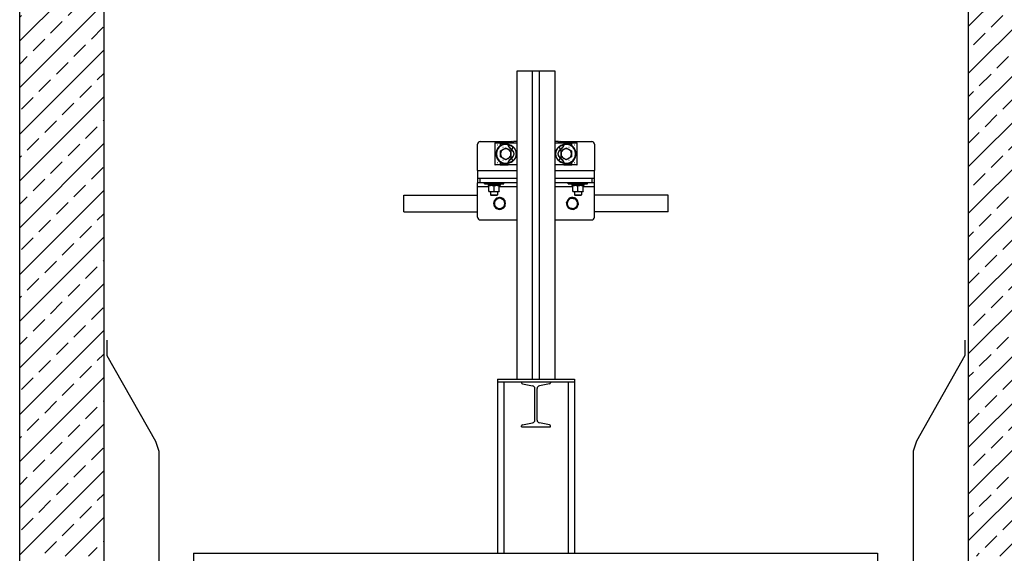
# Model space of a CAD drawing. Extents: x -283 to 150, y -99 to 381.
# Drawn here: x -274 to -185, y 284 to 333 of the extents above; entities that cross this region are included whole.
import ezdxf

# ---------------------------------------------------------------- set-up
doc = ezdxf.new("R2010")
doc.units = 0
doc.header["$LTSCALE"] = 0.5
doc.header["$MEASUREMENT"] = 0
doc.layers.add('DRAW', color=152, linetype='CONTINUOUS', lineweight=25)
doc.layers.add('TEXT', color=92, linetype='CONTINUOUS', lineweight=5)

msp = doc.modelspace()

# ---------------------------------------------------------------- hatches: boundary and pattern name
at = {"layer": 'TEXT'}
h = msp.add_hatch(dxfattribs=at)
h.set_pattern_fill('ANSI33', color=256, scale=12)
h.set_pattern_definition([(45, (294.7397, 132.01), (-2.12132, 2.12132), []), (45, (296.861, 132.01), (-2.12132, 2.12132), [1.5, -0.75])])
h.paths.add_polyline_path([(-266.82761, 349.56305), (-274.45261, 349.56305), (-274.45261, 283.96292), (-266.82761, 283.96292)])
h.paths.add_polyline_path([(-180.70261, 349.56305), (-188.32761, 349.56305), (-188.32761, 283.96292), (-180.70261, 283.96292)])
h.paths.add_polyline_path([(-180.70261, 183.96292), (-188.32761, 183.96292), (-188.32761, 157.05351), (-180.70261, 157.05351)])
h.paths.add_polyline_path([(-266.82761, 183.96292), (-274.45261, 183.96292), (-274.45261, 157.05351), (-266.82761, 157.05351)])
h.paths.add_polyline_path([(-266.82761, 148.05351), (-274.45261, 148.05351), (-274.45261, 139.96292), (-266.82761, 139.96292)])
h.paths.add_polyline_path([(-180.70261, 148.05351), (-188.32761, 148.05351), (-188.32761, 139.96292), (-180.70261, 139.96292)])
h.paths.add_polyline_path([(-180.70261, 355.56305), (-274.45261, 355.56305), (-274.45261, 349.56305), (-266.82761, 349.56305), (-180.70261, 349.56305)])

# ---------------------------------------------------------------- linework, layer by layer
at = {"layer": 'DRAW'}
for p, q in [((-274.45261, 273.27647), (-274.45261, 355.56305)), ((-266.82761, 349.56305), (-266.82761, 271.96292)), ((-188.32761, 349.56305), (-188.32761, 271.96292)), ((-229.32761, 327.96292), (-229.32761, 300.03086)), ((-225.82761, 327.96292), (-229.32761, 327.96292)), ((-227.89261, 300.03086), (-227.89261, 327.96292)), ((-227.26261, 300.03086), (-227.26261, 327.96292)), ((-225.82761, 300.03086), (-225.82761, 327.96292)), ((-232.88443, 318.96592), (-232.88443, 321.33792)), ((-232.63443, 321.58792), (-229.77237, 321.58792)), ((-231.32193, 321.43167), (-231.322, 321.43167)), ((-231.322, 321.43167), (-231.322, 319.49417)), ((-230.82304, 321.43167), (-231.32193, 321.43167)), ((-231.32193, 321.43167), (-231.32193, 319.49417)), ((-231.29075, 321.46292), (-230.82304, 321.46292)), ((-230.24791, 321.46292), (-230.82304, 321.46292)), ((-230.82304, 321.43167), (-230.82304, 321.46292)), ((-230.82304, 321.43167), (-230.24791, 321.43167)), ((-230.82304, 321.43167), (-230.82304, 321.21802)), ((-230.82304, 321.21802), (-230.80576, 321.19199)), ((-230.24791, 321.36615), (-230.25047, 321.335)), ((-230.09482, 321.46292), (-230.24791, 321.46292)), ((-230.24791, 321.46292), (-230.24791, 321.43167)), ((-230.24791, 321.43167), (-230.12544, 321.43167)), ((-230.24791, 321.43167), (-230.24791, 321.36615)), ((-230.11342, 321.28804), (-230.14329, 321.28754)), ((-230.1117, 321.27885), (-230.14007, 321.26916)), ((-229.32761, 321.43167), (-230.12544, 321.43167)), ((-230.12544, 321.43167), (-230.12544, 321.35258)), ((-230.09482, 321.46292), (-229.32761, 321.46292)), ((-229.64195, 321.06056), (-229.80787, 320.88189)), ((-229.68778, 321.51627), (-229.75028, 321.57877)), ((-229.32761, 321.58792), (-229.63443, 321.58792)), ((-229.63443, 321.53837), (-229.63443, 321.58792)), ((-225.52079, 321.58792), (-225.82761, 321.58792)), ((-225.82761, 321.46292), (-225.0604, 321.46292)), ((-225.02978, 321.43167), (-225.82761, 321.43167)), ((-225.52079, 321.53837), (-225.52079, 321.58792)), ((-225.51327, 321.06056), (-225.34735, 320.88189)), ((-225.40495, 321.57877), (-225.46745, 321.51627)), ((-225.38285, 321.58792), (-222.52079, 321.58792)), ((-224.90731, 321.46292), (-225.0604, 321.46292)), ((-225.01515, 321.26916), (-225.04352, 321.27885)), ((-225.01194, 321.28754), (-225.0418, 321.28804)), ((-225.02978, 321.35258), (-225.02978, 321.43167)), ((-225.02978, 321.43167), (-224.90731, 321.43167)), ((-224.33218, 321.46292), (-224.90731, 321.46292)), ((-224.90731, 321.43167), (-224.90731, 321.46292)), ((-224.90731, 321.36615), (-224.90731, 321.43167)), ((-224.90731, 321.43167), (-224.33218, 321.43167)), ((-224.90476, 321.335), (-224.90731, 321.36615)), ((-224.34946, 321.19199), (-224.33218, 321.21802)), ((-224.33218, 321.46292), (-224.33218, 321.43167)), ((-224.33218, 321.46292), (-223.86447, 321.46292)), ((-224.33218, 321.21802), (-224.33218, 321.43167)), ((-223.83329, 321.43167), (-224.33218, 321.43167)), ((-223.83329, 319.49417), (-223.83329, 321.43167)), ((-223.83322, 321.43167), (-223.83329, 321.43167)), ((-223.83322, 319.49417), (-223.83322, 321.43167)), ((-222.27079, 321.33792), (-222.27079, 318.96592)), ((-229.80787, 320.88189), (-229.82529, 320.86313)), ((-229.82529, 320.06271), (-229.80787, 320.04396)), ((-229.64195, 319.86529), (-229.80787, 320.04396)), ((-225.51327, 319.86529), (-225.34735, 320.04396)), ((-225.32993, 320.86313), (-225.34735, 320.88189)), ((-225.34735, 320.04396), (-225.32993, 320.06271)), ((-231.322, 319.49417), (-231.32193, 319.49417)), ((-231.32193, 319.49417), (-230.82304, 319.49417)), ((-230.82304, 319.46292), (-231.29075, 319.46292)), ((-230.80576, 319.73386), (-230.82304, 319.70782)), ((-230.82304, 319.70782), (-230.82304, 319.49417)), ((-230.82304, 319.46292), (-230.82304, 319.49417)), ((-230.24791, 319.49417), (-230.82304, 319.49417)), ((-230.82304, 319.46292), (-230.24791, 319.46292)), ((-230.25047, 319.59085), (-230.24791, 319.5597)), ((-230.24791, 319.5597), (-230.24791, 319.49417)), ((-230.24791, 319.49417), (-230.24791, 319.46292)), ((-230.12544, 319.49417), (-230.24791, 319.49417)), ((-230.24791, 319.46292), (-230.09482, 319.46292)), ((-230.14329, 319.6383), (-230.11342, 319.63781)), ((-230.14007, 319.65669), (-230.1117, 319.647)), ((-230.12544, 319.57327), (-230.12544, 319.49417)), ((-230.12544, 319.49417), (-229.32761, 319.49417)), ((-229.32761, 319.46292), (-230.09482, 319.46292)), ((-225.82761, 319.49417), (-225.02978, 319.49417)), ((-225.0604, 319.46292), (-225.82761, 319.46292)), ((-225.0604, 319.46292), (-224.90731, 319.46292)), ((-225.04352, 319.647), (-225.01515, 319.65669)), ((-225.0418, 319.63781), (-225.01194, 319.6383)), ((-225.02978, 319.49417), (-225.02978, 319.57327)), ((-224.90731, 319.49417), (-225.02978, 319.49417)), ((-224.90731, 319.5597), (-224.90476, 319.59085)), ((-224.90731, 319.49417), (-224.90731, 319.5597)), ((-224.33218, 319.49417), (-224.90731, 319.49417)), ((-224.90731, 319.46292), (-224.90731, 319.49417)), ((-224.90731, 319.46292), (-224.33218, 319.46292)), ((-224.33218, 319.70782), (-224.34946, 319.73386)), ((-224.33218, 319.49417), (-224.33218, 319.70782)), ((-224.33218, 319.49417), (-223.83329, 319.49417)), ((-224.33218, 319.49417), (-224.33218, 319.46292)), ((-223.86447, 319.46292), (-224.33218, 319.46292)), ((-223.83329, 319.49417), (-223.83322, 319.49417)), ((-232.88443, 318.96592), (-229.32761, 318.96592)), ((-232.88443, 318.96592), (-232.88443, 318.21292)), ((-225.82761, 318.96592), (-222.27079, 318.96592)), ((-222.27079, 318.21292), (-222.27079, 318.96592)), ((-232.67304, 318.21292), (-232.88443, 318.21292)), ((-232.88443, 318.21292), (-232.88443, 317.83792)), ((-232.63443, 317.83792), (-232.88443, 317.83792)), ((-232.88443, 317.45992), (-232.88443, 317.83792)), ((-232.88443, 314.71292), (-232.88443, 317.45992)), ((-231.85318, 317.45992), (-232.88443, 317.45992)), ((-232.67304, 318.21292), (-232.63443, 318.21292)), ((-232.63443, 317.83792), (-232.63443, 318.21292)), ((-229.32761, 318.21292), (-232.63443, 318.21292)), ((-229.32761, 317.83792), (-232.63443, 317.83792)), ((-232.25943, 317.73792), (-232.25943, 317.83792)), ((-232.25943, 317.73792), (-230.50943, 317.73792)), ((-231.92393, 317.73792), (-231.92393, 317.58192)), ((-230.84493, 317.58192), (-231.92393, 317.58192)), ((-231.85318, 317.07679), (-231.85318, 317.54006)), ((-231.38443, 317.07679), (-231.38443, 317.54006)), ((-230.91568, 317.07679), (-230.91568, 317.54006)), ((-229.32761, 317.45992), (-230.91568, 317.45992)), ((-230.84493, 317.73792), (-230.84493, 317.58192)), ((-230.50943, 317.73792), (-230.50943, 317.83792)), ((-222.52079, 318.21292), (-225.82761, 318.21292)), ((-222.52079, 317.83792), (-225.82761, 317.83792)), ((-224.23954, 317.45992), (-225.82761, 317.45992)), ((-224.64579, 317.73792), (-224.64579, 317.83792)), ((-224.64579, 317.73792), (-222.89579, 317.73792)), ((-224.31029, 317.73792), (-224.31029, 317.58192)), ((-223.23129, 317.58192), (-224.31029, 317.58192)), ((-224.23954, 317.07679), (-224.23954, 317.54006)), ((-223.77079, 317.07679), (-223.77079, 317.54006)), ((-223.30204, 317.07679), (-223.30204, 317.54006)), ((-222.27079, 317.45992), (-223.30204, 317.45992)), ((-223.23129, 317.73792), (-223.23129, 317.58192)), ((-222.89579, 317.73792), (-222.89579, 317.83792)), ((-222.52079, 318.21292), (-222.48218, 318.21292)), ((-222.52079, 318.21292), (-222.52079, 317.83792)), ((-222.27079, 317.83792), (-222.52079, 317.83792)), ((-222.27079, 318.21292), (-222.48218, 318.21292)), ((-222.27079, 317.83792), (-222.27079, 318.21292)), ((-222.27079, 317.45992), (-222.27079, 317.83792)), ((-222.27079, 314.71292), (-222.27079, 317.45992)), ((-239.57761, 316.71292), (-232.88443, 316.71292)), ((-231.85318, 317.03492), (-231.6188, 317.03492)), ((-231.69693, 317.03492), (-231.69693, 316.74202)), ((-231.69693, 316.74202), (-231.07193, 316.74202)), ((-231.64116, 316.68792), (-231.69693, 316.74202)), ((-231.1277, 316.68792), (-231.64116, 316.68792)), ((-231.6188, 317.03492), (-231.15005, 317.03492)), ((-231.15005, 317.03492), (-230.91568, 317.03492)), ((-231.1277, 316.68792), (-231.07193, 316.74202)), ((-231.07193, 317.03492), (-231.07193, 316.74202)), ((-230.87642, 316.49986), (-230.87642, 316.50236)), ((-230.86493, 316.49322), (-230.86493, 316.50207)), ((-230.83742, 316.50037), (-230.83742, 316.47734)), ((-224.26279, 316.43633), (-224.26279, 316.50236)), ((-224.25129, 316.43454), (-224.25129, 316.50207)), ((-224.23954, 317.03492), (-224.00517, 317.03492)), ((-224.22379, 316.50037), (-224.22379, 316.43026)), ((-224.08329, 317.03492), (-224.08329, 316.74202)), ((-224.08329, 316.74202), (-223.45829, 316.74202)), ((-224.02752, 316.68792), (-224.08329, 316.74202)), ((-223.51406, 316.68792), (-224.02752, 316.68792)), ((-224.00517, 317.03492), (-223.53642, 317.03492)), ((-223.53642, 317.03492), (-223.30204, 317.03492)), ((-223.51406, 316.68792), (-223.45829, 316.74202)), ((-223.45829, 317.03492), (-223.45829, 316.74202)), ((-215.57761, 316.71292), (-222.27079, 316.71292)), ((-239.57761, 315.21292), (-232.88443, 315.21292)), ((-215.57761, 315.21292), (-222.27079, 315.21292)), ((-232.63443, 314.46292), (-229.32761, 314.46292)), ((-225.82761, 314.46292), (-222.52079, 314.46292)), ((-266.52618, 303.56779), (-266.52618, 302.16149)), ((-188.62905, 303.56779), (-188.62905, 302.16149)), ((-266.52618, 302.16149), (-262.12965, 294.38252)), ((-188.62905, 302.16149), (-193.02557, 294.38252)), ((-231.07761, 300.03086), (-224.07761, 300.03086)), ((-231.07761, 300.03086), (-231.07761, 299.78086)), ((-231.07761, 299.78086), (-231.07761, 284.21292)), ((-231.07761, 299.78086), (-224.07761, 299.78086)), ((-230.50683, 299.78086), (-230.50683, 284.21292)), ((-228.89211, 299.78086), (-228.89211, 299.67729)), ((-228.89211, 299.78086), (-226.26311, 299.78086)), ((-228.81609, 299.58814), (-227.88461, 299.4091)), ((-226.33913, 299.58814), (-227.27061, 299.4091)), ((-226.26311, 299.78086), (-226.26311, 299.67729)), ((-224.64839, 299.78086), (-224.64839, 284.21292)), ((-224.07761, 300.03086), (-224.07761, 299.78086)), ((-224.07761, 299.78086), (-224.07761, 284.21292)), ((-227.67411, 296.29948), (-227.67411, 299.16224)), ((-227.48111, 296.29948), (-227.48111, 299.16224)), ((-228.81609, 295.87359), (-227.88461, 296.05262)), ((-226.33913, 295.87359), (-227.27061, 296.05262)), ((-228.89211, 295.68086), (-228.89211, 295.78444)), ((-228.89211, 295.68086), (-226.26311, 295.68086)), ((-226.26311, 295.68086), (-226.26311, 295.78444)), ((-262.12965, 294.38252), (-261.82761, 293.48405)), ((-193.02557, 294.38252), (-193.32761, 293.48405)), ((-261.82761, 293.48405), (-261.82761, 272.59547)), ((-193.32761, 293.48405), (-193.32761, 272.59547)), ((-258.65854, 284.21292), (-258.65854, 187.96292)), ((-258.65854, 284.21292), (-196.57761, 284.21292)), ((-196.57761, 284.21292), (-196.57761, 187.96292))]:
    msp.add_line(p, q, dxfattribs=at)
for points in [[(-239.57761, 315.21292), (-239.57761, 316.71292)], [(-215.57761, 315.21292), (-215.57761, 316.71292)]]:
    msp.add_lwpolyline(points, dxfattribs=at)
for centre, radius, start, end in [((-232.63443, 321.33792), 0.25, 90, 180), ((-231.29075, 321.43167), 0.03125, 90, 180), ((-230.32193, 320.46292), 0.875, 79.6766055, 280.3233945), ((-230.32193, 320.46292), 0.84375, 77.7765054, 282.2234946), ((-230.32193, 320.46292), 0.90625, 85.3153233, 123.5697387), ((-230.32193, 320.46292), 0.469, 60, 120), ((-229.77237, 321.55667), 0.03125, 45, 90), ((-229.66568, 321.53837), 0.03125, 225, 0), ((-225.48954, 321.53837), 0.03125, 180, 315), ((-225.38285, 321.55667), 0.03125, 90, 135), ((-224.83329, 320.46292), 0.469, 60, 120), ((-224.83329, 320.46292), 0.84375, 257.7765054, 102.2234946), ((-224.83329, 320.46292), 0.875, 259.6766055, 100.3233945), ((-224.83329, 320.46292), 0.90625, 56.4302613, 94.6846767), ((-223.86447, 321.43167), 0.03125, 0, 90), ((-222.52079, 321.33792), 0.25, 0, 90), ((-230.32193, 320.46292), 0.469, 120, 180), ((-230.32193, 320.46292), 0.469, 180, 240), ((-230.32193, 320.46292), 0.469, 240, 300), ((-230.32193, 320.46292), 0.469, 0, 60), ((-230.32193, 320.46292), 0.469, 300, 0), ((-224.83329, 320.46292), 0.469, 120, 180), ((-224.83329, 320.46292), 0.469, 180, 240), ((-224.83329, 320.46292), 0.469, 240, 300), ((-224.83329, 320.46292), 0.469, 0, 60), ((-224.83329, 320.46292), 0.469, 300, 0), ((-231.29075, 319.49417), 0.03125, 180, 270), ((-230.32193, 320.46292), 0.90625, 236.4302613, 274.6846767), ((-224.83329, 320.46292), 0.90625, 265.3153233, 303.5697387), ((-223.86447, 319.49417), 0.03125, 270, 0), ((-230.88443, 315.96292), 0.5395, 90.3801147, 149.6198853), ((-230.88443, 315.96292), 0.5395, 89.1496114, 89.6198853), ((-230.88443, 315.96292), 0.5395, 85.0014407, 87.928617), ((-230.88443, 315.96292), 0.5395, 30.3801147, 85.0014407), ((-224.27079, 315.96292), 0.5395, 111.5257569, 170.7655275), ((-224.27079, 315.96292), 0.5395, 89.1496114, 110.7655275), ((-224.27079, 315.96292), 0.5395, 85.0014407, 87.928617), ((-224.27079, 315.96292), 0.5395, 51.5257569, 85.0014407), ((-230.88443, 315.96292), 0.5395, 150.3801147, 209.6198853), ((-230.88443, 315.96292), 0.469, 120, 180), ((-230.88443, 315.96292), 0.469, 180, 240), ((-230.88443, 315.96292), 0.5395, 210.3801147, 269.6198853), ((-230.88443, 315.96292), 0.469, 60, 120), ((-230.88443, 315.96292), 0.469, 240, 300), ((-230.88443, 315.96292), 0.5395, 270.3801147, 329.6198853), ((-230.88443, 315.96292), 0.469, 0, 60), ((-230.88443, 315.96292), 0.469, 300, 0), ((-230.88443, 315.96292), 0.5395, 330.3801147, 29.6198853), ((-224.27079, 315.96292), 0.5395, 171.5257569, 230.7655275), ((-224.27079, 315.96292), 0.469, 141.1456422, 201.1456422), ((-224.27079, 315.96292), 0.469, 201.1456422, 261.1456422), ((-224.27079, 315.96292), 0.469, 81.1456422, 141.1456422), ((-224.27079, 315.96292), 0.469, 261.1456422, 321.1456422), ((-224.27079, 315.96292), 0.469, 21.1456422, 81.1456422), ((-224.27079, 315.96292), 0.5395, 291.5257569, 350.7655275), ((-224.27079, 315.96292), 0.5395, 351.5257569, 50.7655275), ((-224.27079, 315.96292), 0.469, 321.1456422, 21.1456422), ((-232.63443, 314.71292), 0.25, 180, 270), ((-224.27079, 315.96292), 0.5395, 231.5257569, 290.7655275), ((-222.52079, 314.71292), 0.25, 270, 0), ((-228.80183, 299.67729), 0.09028, 180, 260.9097231), ((-226.35339, 299.67729), 0.09028, 279.0902769, 0), ((-227.92411, 299.16224), 0.25, 0, 80.9097231), ((-227.23111, 299.16224), 0.25, 99.0902769, 180), ((-227.92411, 296.29948), 0.25, 279.0902769, 0), ((-227.23111, 296.29948), 0.25, 180, 260.9097231), ((-228.80183, 295.78444), 0.09028, 99.0902769, 180), ((-226.35339, 295.78444), 0.09028, 0, 80.9097231)]:
    msp.add_arc(centre, radius, start, end, dxfattribs=at)
for centre, major_axis, ratio, start_param, end_param in [((-231.29075, 321.43167), (0, 0.03125), 0.9977753, 0, 1.57079633), ((-231.0808, 321.28853), (0.03125, 0.00015), 0.01507984, 4.70905292, 5.98463279), ((-230.56203, 321.07932), (-0.02154, -0.02264), 0.01701902, 0.61096667, 1.58698111), ((-230.15953, 321.3545), (0.0056, 0.03074), 0.94107594, 3.14159265, 4.8821584), ((-230.15606, 321.35258), (0.02404, 0.01997), 0.95258192, 3.85880258, 5.56597538), ((-230.09482, 321.43167), (0, 0.03125), 0.9797959, 0, 1.57079633), ((-225.0604, 321.43167), (0, 0.03125), 0.9797959, -1.57079633, 0), ((-224.99916, 321.35258), (-0.02404, 0.01997), 0.95258192, 0.71720993, 2.42438272), ((-224.9957, 321.3545), (-0.0056, 0.03074), 0.94107594, 1.40102691, 3.14159265), ((-224.59319, 321.07932), (-0.02154, 0.02264), 0.01701902, 1.55461154, 2.53062598), ((-224.07443, 321.28853), (-0.03125, 0.00015), 0.01507984, 0.29855251, 1.57413239), ((-223.86447, 321.43167), (0, 0.03125), 0.9977753, -1.57079633, 0), ((-231.29075, 319.49417), (0, 0.03125), 0.9977753, 1.57079633, 3.14159265), ((-231.0808, 319.63731), (0.03125, -0.00015), 0.01507984, 0.29855251, 1.57413239), ((-230.56203, 319.84653), (0.02154, -0.02264), 0.01701902, 1.55461154, 2.53062598), ((-230.15953, 319.57134), (-0.0056, 0.03074), 0.94107594, 4.54261956, 6.28318531), ((-230.15606, 319.57327), (-0.02404, 0.01997), 0.95258192, 3.85880258, 5.56597538), ((-230.09482, 319.49417), (0, 0.03125), 0.9797959, 1.57079633, 3.14159265), ((-225.0604, 319.49417), (0, 0.03125), 0.9797959, 3.14159265, 4.71238898), ((-224.99916, 319.57327), (0.02404, 0.01997), 0.95258192, 0.71720993, 2.42438272), ((-224.9957, 319.57134), (0.0056, 0.03074), 0.94107594, 0, 1.74056575), ((-224.59319, 319.84653), (0.02154, 0.02264), 0.01701902, 0.61096667, 1.58698111), ((-224.07443, 319.63731), (-0.03125, -0.00015), 0.01507984, 4.70905292, 5.98463279), ((-223.86447, 319.49417), (0, 0.03125), 0.9977753, 3.14159265, 4.71238898)]:
    msp.add_ellipse(centre, major_axis=major_axis, ratio=ratio, start_param=start_param, end_param=end_param, dxfattribs=at)
for points, knots in [([(-230.82304, 321.21802), (-230.8405, 321.20571), (-230.85753, 321.19272), (-230.97544, 321.09558), (-231.05575, 320.99062), (-231.14889, 320.79596), (-231.17552, 320.71304), (-231.20562, 320.53728), (-231.20838, 320.4447), (-231.18506, 320.23761), (-231.15053, 320.12616), (-231.05902, 319.9494), (-231.00869, 319.87834), (-230.90997, 319.77571), (-230.86795, 319.73949), (-230.82304, 319.70782)], [-4.63851064, -4.63851064, -4.63851064, -4.63851064, -4.46887425, -4.46887425, -3.42715766, -3.42715766, -2.73587637, -2.73587637, -2.04459508, -2.04459508, -1.13452103, -1.13452103, -0.43635424, -0.43635424, 0, 0, 0, 0]), ([(-230.13006, 321.3545), (-230.1322, 321.35479), (-230.13481, 321.35515), (-230.14277, 321.35619), (-230.14881, 321.35696), (-230.16673, 321.35912), (-230.18031, 321.36062), (-230.21155, 321.36358), (-230.22976, 321.36503), (-230.24791, 321.36615)], [-0.293272105, -0.293272105, -0.293272105, -0.293272105, -0.256613092, -0.256613092, -0.197958671, -0.197958671, -0.104111597, -0.104111597, 0, 0, 0, 0]), ([(-230.16513, 321.32376), (-230.16463, 321.32367), (-230.16416, 321.32356), (-230.16333, 321.3233), (-230.16296, 321.32316), (-230.16241, 321.32291), (-230.16221, 321.32281), (-230.1619, 321.32263), (-230.16178, 321.32255), (-230.16167, 321.32248)], [0, 0, 0, 0, 0.0118247184, 0.0118247184, 0.0224836195, 0.0224836195, 0.0291454327, 0.0291454327, 0.0333090659, 0.0333090659, 0.0333090659, 0.0333090659]), ([(-230.16167, 321.32248), (-230.15954, 321.32105), (-230.15702, 321.31831), (-230.15225, 321.31131), (-230.14998, 321.3072), (-230.14683, 321.29987), (-230.14574, 321.29689), (-230.14428, 321.29191), (-230.14379, 321.28998), (-230.1434, 321.28806)], [0, 0, 0, 0, 0.079297676, 0.079297676, 0.15077727, 0.15077727, 0.195452017, 0.195452017, 0.223373734, 0.223373734, 0.223373734, 0.223373734]), ([(-230.1434, 321.28806), (-230.14339, 321.288), (-230.14337, 321.28794), (-230.14335, 321.28782), (-230.14334, 321.28777), (-230.14332, 321.28768), (-230.14331, 321.28764), (-230.1433, 321.28759), (-230.14329, 321.28757), (-230.14329, 321.28754)], [-0.00251458015, -0.00251458015, -0.00251458015, -0.00251458015, -0.0016219042, -0.0016219042, -0.00081723855, -0.00081723855, -0.00031432252, -0.00031432252, 0, 0, 0, 0]), ([(-230.14329, 321.28754), (-230.14325, 321.28534), (-230.14309, 321.28312), (-230.14255, 321.27893), (-230.1422, 321.27696), (-230.14146, 321.27379), (-230.14114, 321.27258), (-230.14056, 321.27064), (-230.14032, 321.26989), (-230.14007, 321.26916)], [-0.0474089356, -0.0474089356, -0.0474089356, -0.0474089356, -0.0305787634, -0.0305787634, -0.0154079041, -0.0154079041, -0.0059261169, -0.0059261169, 0, 0, 0, 0]), ([(-230.14007, 321.26916), (-230.12024, 321.2111), (-230.08855, 321.1573), (-230.02091, 321.06217), (-229.98507, 321.01983), (-229.92292, 320.95484), (-229.89806, 320.93081), (-229.85703, 320.89244), (-229.84112, 320.87783), (-229.82529, 320.86313)], [-1.31688536, -1.31688536, -1.31688536, -1.31688536, -0.84939106, -0.84939106, -0.42798774, -0.42798774, -0.16461067, -0.16461067, 0, 0, 0, 0]), ([(-230.12544, 321.35258), (-230.12558, 321.35271), (-230.12573, 321.35283), (-230.12613, 321.35313), (-230.12639, 321.3533), (-230.12712, 321.3537), (-230.12761, 321.35391), (-230.12873, 321.35427), (-230.12937, 321.35441), (-230.13006, 321.3545)], [-0.0333090659, -0.0333090659, -0.0333090659, -0.0333090659, -0.0291454327, -0.0291454327, -0.0224836195, -0.0224836195, -0.0118247184, -0.0118247184, 0, 0, 0, 0]), ([(-230.11343, 321.28853), (-230.11344, 321.2922), (-230.11355, 321.29588), (-230.11405, 321.30533), (-230.11457, 321.31095), (-230.11635, 321.3247), (-230.11789, 321.33232), (-230.12146, 321.3452), (-230.12354, 321.35014), (-230.12544, 321.35258)], [-0.223373734, -0.223373734, -0.223373734, -0.223373734, -0.195452017, -0.195452017, -0.15077727, -0.15077727, -0.079297676, -0.079297676, 0, 0, 0, 0]), ([(-229.6238, 321.07932), (-229.6458, 321.09893), (-229.66915, 321.11768), (-229.73211, 321.16299), (-229.77283, 321.18732), (-229.87915, 321.24003), (-229.94457, 321.26145), (-230.05049, 321.28543), (-230.09067, 321.2888), (-230.11343, 321.28853)], [0, 0, 0, 0, 0.21692438, 0.21692438, 0.5640034, 0.5640034, 1.11932982, 1.11932982, 1.66790739, 1.66790739, 1.66790739, 1.66790739]), ([(-230.11342, 321.28804), (-230.11342, 321.28806), (-230.11342, 321.28808), (-230.11342, 321.28813), (-230.11342, 321.28817), (-230.11343, 321.28825), (-230.11343, 321.28831), (-230.11343, 321.28842), (-230.11343, 321.28848), (-230.11343, 321.28853)], [0, 0, 0, 0, 0.00031432252, 0.00031432252, 0.00081723855, 0.00081723855, 0.0016219042, 0.0016219042, 0.00251458015, 0.00251458015, 0.00251458015, 0.00251458015]), ([(-230.1117, 321.27885), (-230.11183, 321.27922), (-230.11196, 321.27959), (-230.11227, 321.28056), (-230.11244, 321.28116), (-230.11284, 321.28275), (-230.11303, 321.28373), (-230.11332, 321.28583), (-230.1134, 321.28694), (-230.11342, 321.28804)], [0, 0, 0, 0, 0.0059261169, 0.0059261169, 0.0154079041, 0.0154079041, 0.0305787634, 0.0305787634, 0.0474089356, 0.0474089356, 0.0474089356, 0.0474089356]), ([(-229.80787, 320.88189), (-229.82377, 320.89666), (-229.83965, 320.91125), (-229.8803, 320.94943), (-229.90468, 320.97319), (-229.96524, 321.03734), (-229.99985, 321.0791), (-230.0645, 321.17224), (-230.09411, 321.22459), (-230.1117, 321.27885)], [0, 0, 0, 0, 0.16461067, 0.16461067, 0.42798774, 0.42798774, 0.84939106, 0.84939106, 1.31688536, 1.31688536, 1.31688536, 1.31688536]), ([(-230.1117, 321.27885), (-230.08774, 321.27446), (-230.04694, 321.26898), (-229.94383, 321.24253), (-229.88136, 321.22069), (-229.78097, 321.16779), (-229.74278, 321.14353), (-229.68404, 321.09852), (-229.66234, 321.07995), (-229.64195, 321.06056)], [-1.66588198, -1.66588198, -1.66588198, -1.66588198, -1.11932982, -1.11932982, -0.5640034, -0.5640034, -0.21692438, -0.21692438, 0, 0, 0, 0]), ([(-229.64195, 321.06056), (-229.58426, 321.00567), (-229.5351, 320.94206), (-229.45338, 320.79803), (-229.42245, 320.71379), (-229.39478, 320.57335), (-229.38941, 320.51835), (-229.38942, 320.43499), (-229.39079, 320.40717), (-229.39782, 320.33546), (-229.40551, 320.2922), (-229.43425, 320.18161), (-229.4606, 320.11571), (-229.53368, 319.98561), (-229.58343, 319.92096), (-229.64195, 319.86529)], [-3.50851454, -3.50851454, -3.50851454, -3.50851454, -2.89452449, -2.89452449, -2.19282159, -2.19282159, -1.75425727, -1.75425727, -1.53497511, -1.53497511, -1.18412366, -1.18412366, -0.62276133, -0.62276133, 0, 0, 0, 0]), ([(-229.6238, 319.84653), (-229.56064, 319.90284), (-229.50632, 319.96859), (-229.42578, 320.10189), (-229.39634, 320.16983), (-229.36399, 320.28463), (-229.35526, 320.32973), (-229.34727, 320.40462), (-229.34571, 320.43371), (-229.34569, 320.52088), (-229.35183, 320.57839), (-229.38311, 320.72458), (-229.41784, 320.81157), (-229.50786, 320.95911), (-229.56153, 321.0238), (-229.6238, 321.07932)], [0, 0, 0, 0, 0.62276133, 0.62276133, 1.18412366, 1.18412366, 1.53497511, 1.53497511, 1.75425727, 1.75425727, 2.19282159, 2.19282159, 2.89452449, 2.89452449, 3.50851454, 3.50851454, 3.50851454, 3.50851454]), ([(-225.53142, 321.07932), (-225.59458, 321.023), (-225.6489, 320.95726), (-225.72944, 320.82396), (-225.75888, 320.75601), (-225.79124, 320.64121), (-225.79997, 320.59612), (-225.80796, 320.52123), (-225.80951, 320.49214), (-225.80953, 320.40496), (-225.80339, 320.34746), (-225.77211, 320.20126), (-225.73739, 320.11428), (-225.64736, 319.96673), (-225.59369, 319.90205), (-225.53142, 319.84653)], [0, 0, 0, 0, 0.62276133, 0.62276133, 1.18412366, 1.18412366, 1.53497511, 1.53497511, 1.75425727, 1.75425727, 2.19282159, 2.19282159, 2.89452449, 2.89452449, 3.50851454, 3.50851454, 3.50851454, 3.50851454]), ([(-225.51327, 319.86529), (-225.57097, 319.92017), (-225.62013, 319.98379), (-225.70185, 320.12782), (-225.73277, 320.21206), (-225.76045, 320.3525), (-225.76581, 320.4075), (-225.7658, 320.49086), (-225.76444, 320.51868), (-225.75741, 320.59038), (-225.74972, 320.63365), (-225.72097, 320.74424), (-225.69462, 320.81014), (-225.62154, 320.94024), (-225.57179, 321.00489), (-225.51327, 321.06056)], [-3.50851454, -3.50851454, -3.50851454, -3.50851454, -2.89452449, -2.89452449, -2.19282159, -2.19282159, -1.75425727, -1.75425727, -1.53497511, -1.53497511, -1.18412366, -1.18412366, -0.62276133, -0.62276133, 0, 0, 0, 0]), ([(-225.04179, 321.28853), (-225.06456, 321.2888), (-225.10476, 321.28543), (-225.21071, 321.26144), (-225.27608, 321.24004), (-225.38251, 321.18725), (-225.42317, 321.16296), (-225.48609, 321.11767), (-225.50942, 321.09893), (-225.53142, 321.07932)], [0.067481, 0.067481, 0.067481, 0.067481, 0.61608448, 0.61608448, 1.17142824, 1.17142824, 1.51851809, 1.51851809, 1.73544925, 1.73544925, 1.73544925, 1.73544925]), ([(-225.51327, 321.06056), (-225.49288, 321.07995), (-225.47119, 321.09851), (-225.41249, 321.14349), (-225.37437, 321.16772), (-225.27387, 321.2207), (-225.21145, 321.24252), (-225.10831, 321.26898), (-225.06749, 321.27446), (-225.04352, 321.27885)], [-1.73544925, -1.73544925, -1.73544925, -1.73544925, -1.51851809, -1.51851809, -1.17142824, -1.17142824, -0.61608448, -0.61608448, -0.069506, -0.069506, -0.069506, -0.069506]), ([(-225.04352, 321.27885), (-225.06112, 321.22459), (-225.09072, 321.17223), (-225.15537, 321.0791), (-225.18999, 321.03734), (-225.25054, 320.97319), (-225.27492, 320.94943), (-225.31557, 320.91125), (-225.33145, 320.89666), (-225.34735, 320.88189)], [0, 0, 0, 0, 0.4674891, 0.4674891, 0.88888773, 0.88888773, 1.15226187, 1.15226187, 1.31687071, 1.31687071, 1.31687071, 1.31687071]), ([(-225.32993, 320.86313), (-225.31411, 320.87783), (-225.29819, 320.89244), (-225.25717, 320.93081), (-225.2323, 320.95484), (-225.17015, 321.01983), (-225.13431, 321.06217), (-225.06667, 321.1573), (-225.03498, 321.2111), (-225.01515, 321.26916)], [-1.31687071, -1.31687071, -1.31687071, -1.31687071, -1.15226187, -1.15226187, -0.88888773, -0.88888773, -0.4674891, -0.4674891, 0, 0, 0, 0]), ([(-225.0418, 321.28804), (-225.04182, 321.28694), (-225.0419, 321.28583), (-225.04219, 321.28373), (-225.04238, 321.28275), (-225.04278, 321.28116), (-225.04295, 321.28056), (-225.04326, 321.27959), (-225.04339, 321.27922), (-225.04352, 321.27885)], [0, 0, 0, 0, 0.0168301721, 0.0168301721, 0.0320010315, 0.0320010315, 0.0414828186, 0.0414828186, 0.0474089356, 0.0474089356, 0.0474089356, 0.0474089356]), ([(-225.04179, 321.28853), (-225.04179, 321.28848), (-225.04179, 321.28842), (-225.0418, 321.28831), (-225.0418, 321.28825), (-225.0418, 321.28817), (-225.0418, 321.28813), (-225.0418, 321.28808), (-225.0418, 321.28806), (-225.0418, 321.28804)], [0, 0, 0, 0, 0.00089267595, 0.00089267595, 0.0016973416, 0.0016973416, 0.00220025763, 0.00220025763, 0.00251458015, 0.00251458015, 0.00251458015, 0.00251458015]), ([(-225.02978, 321.35258), (-225.03169, 321.35014), (-225.03377, 321.3452), (-225.03734, 321.33232), (-225.03887, 321.3247), (-225.04066, 321.31095), (-225.04118, 321.30533), (-225.04167, 321.29588), (-225.04178, 321.2922), (-225.04179, 321.28853)], [-0.223373734, -0.223373734, -0.223373734, -0.223373734, -0.144076058, -0.144076058, -0.072596464, -0.072596464, -0.027921717, -0.027921717, 0, 0, 0, 0]), ([(-225.02516, 321.3545), (-225.02585, 321.35441), (-225.02649, 321.35427), (-225.02761, 321.35391), (-225.0281, 321.3537), (-225.02883, 321.3533), (-225.02909, 321.35313), (-225.02949, 321.35283), (-225.02964, 321.35271), (-225.02978, 321.35258)], [-0.0333090659, -0.0333090659, -0.0333090659, -0.0333090659, -0.0214843475, -0.0214843475, -0.0108254464, -0.0108254464, -0.0041636332, -0.0041636332, 0, 0, 0, 0]), ([(-224.90731, 321.36615), (-224.92546, 321.36503), (-224.94367, 321.36358), (-224.97491, 321.36062), (-224.98849, 321.35912), (-225.00642, 321.35696), (-225.01245, 321.35619), (-225.02041, 321.35515), (-225.02303, 321.35479), (-225.02516, 321.3545)], [-0.293272105, -0.293272105, -0.293272105, -0.293272105, -0.189160508, -0.189160508, -0.095313434, -0.095313434, -0.036659013, -0.036659013, 0, 0, 0, 0]), ([(-225.01515, 321.26916), (-225.0149, 321.26989), (-225.01466, 321.27064), (-225.01408, 321.27258), (-225.01376, 321.27379), (-225.01303, 321.27696), (-225.01267, 321.27893), (-225.01213, 321.28312), (-225.01197, 321.28534), (-225.01194, 321.28754)], [-0.0474089356, -0.0474089356, -0.0474089356, -0.0474089356, -0.0414828186, -0.0414828186, -0.0320010315, -0.0320010315, -0.0168301721, -0.0168301721, 0, 0, 0, 0]), ([(-225.01194, 321.28754), (-225.01193, 321.28757), (-225.01193, 321.28759), (-225.01191, 321.28764), (-225.01191, 321.28768), (-225.01189, 321.28777), (-225.01187, 321.28782), (-225.01185, 321.28794), (-225.01184, 321.288), (-225.01182, 321.28806)], [-0.00251458015, -0.00251458015, -0.00251458015, -0.00251458015, -0.00220025763, -0.00220025763, -0.0016973416, -0.0016973416, -0.00089267595, -0.00089267595, 0, 0, 0, 0]), ([(-225.01182, 321.28806), (-225.01143, 321.28998), (-225.01094, 321.29191), (-225.00948, 321.29689), (-225.00839, 321.29987), (-225.00524, 321.3072), (-225.00298, 321.31131), (-224.9982, 321.31831), (-224.99568, 321.32105), (-224.99355, 321.32248)], [0, 0, 0, 0, 0.027921717, 0.027921717, 0.072596464, 0.072596464, 0.144076058, 0.144076058, 0.223373734, 0.223373734, 0.223373734, 0.223373734]), ([(-224.99355, 321.32248), (-224.99344, 321.32255), (-224.99332, 321.32263), (-224.99301, 321.32281), (-224.99281, 321.32291), (-224.99226, 321.32316), (-224.99189, 321.3233), (-224.99106, 321.32356), (-224.99059, 321.32367), (-224.9901, 321.32376)], [0, 0, 0, 0, 0.0041636332, 0.0041636332, 0.0108254464, 0.0108254464, 0.0214843475, 0.0214843475, 0.0333090659, 0.0333090659, 0.0333090659, 0.0333090659]), ([(-224.33218, 319.70782), (-224.31472, 319.72013), (-224.29769, 319.73313), (-224.17978, 319.83026), (-224.09947, 319.93522), (-224.00633, 320.12989), (-223.9797, 320.21281), (-223.9496, 320.38856), (-223.94685, 320.48115), (-223.97016, 320.68824), (-224.0047, 320.79969), (-224.09621, 320.97644), (-224.14654, 321.04751), (-224.24525, 321.15014), (-224.28727, 321.18636), (-224.33218, 321.21802)], [-4.63851064, -4.63851064, -4.63851064, -4.63851064, -4.46887425, -4.46887425, -3.42715766, -3.42715766, -2.73587637, -2.73587637, -2.04459508, -2.04459508, -1.13452103, -1.13452103, -0.43635424, -0.43635424, 0, 0, 0, 0]), ([(-229.82529, 320.06271), (-229.84112, 320.04801), (-229.85703, 320.0334), (-229.89805, 319.99504), (-229.92292, 319.97101), (-229.98507, 319.90602), (-230.02091, 319.86367), (-230.08855, 319.76855), (-230.12024, 319.71475), (-230.14007, 319.65669)], [-1.31687071, -1.31687071, -1.31687071, -1.31687071, -1.15226187, -1.15226187, -0.88888773, -0.88888773, -0.4674891, -0.4674891, 0, 0, 0, 0]), ([(-230.1117, 319.647), (-230.09411, 319.70126), (-230.0645, 319.75361), (-229.99985, 319.84675), (-229.96524, 319.88851), (-229.90468, 319.95266), (-229.8803, 319.97642), (-229.83965, 320.01459), (-229.82377, 320.02919), (-229.80787, 320.04396)], [0, 0, 0, 0, 0.4674891, 0.4674891, 0.88888773, 0.88888773, 1.15226187, 1.15226187, 1.31687071, 1.31687071, 1.31687071, 1.31687071]), ([(-229.82529, 320.86313), (-229.78008, 320.82115), (-229.73541, 320.77806), (-229.66149, 320.68227), (-229.63159, 320.62954), (-229.60383, 320.53705), (-229.59818, 320.50019), (-229.59816, 320.44327), (-229.59973, 320.42356), (-229.60782, 320.37281), (-229.61682, 320.34195), (-229.64866, 320.26555), (-229.67614, 320.22286), (-229.74363, 320.13982), (-229.78427, 320.10081), (-229.82529, 320.06271)], [-2.40309786, -2.40309786, -2.40309786, -2.40309786, -1.93295021, -1.93295021, -1.48285711, -1.48285711, -1.20154893, -1.20154893, -1.05135531, -1.05135531, -0.81104553, -0.81104553, -0.42654987, -0.42654987, 0, 0, 0, 0]), ([(-229.80787, 320.04396), (-229.76666, 320.08223), (-229.72501, 320.12201), (-229.655, 320.20809), (-229.6261, 320.25289), (-229.59242, 320.33382), (-229.58285, 320.36667), (-229.57424, 320.42085), (-229.57256, 320.44191), (-229.57258, 320.50276), (-229.57861, 320.54216), (-229.60808, 320.64054), (-229.63969, 320.69612), (-229.71657, 320.7957), (-229.76244, 320.83971), (-229.80787, 320.88189)], [0, 0, 0, 0, 0.42654987, 0.42654987, 0.81104553, 0.81104553, 1.05135531, 1.05135531, 1.20154893, 1.20154893, 1.48285711, 1.48285711, 1.93295021, 1.93295021, 2.40309786, 2.40309786, 2.40309786, 2.40309786]), ([(-225.34735, 320.88189), (-225.38857, 320.84362), (-225.43021, 320.80384), (-225.50023, 320.71776), (-225.52913, 320.67296), (-225.5628, 320.59203), (-225.57237, 320.55918), (-225.58098, 320.505), (-225.58267, 320.48393), (-225.58264, 320.42309), (-225.57661, 320.38369), (-225.54714, 320.2853), (-225.51553, 320.22973), (-225.43865, 320.13014), (-225.39278, 320.08614), (-225.34735, 320.04396)], [0, 0, 0, 0, 0.42654987, 0.42654987, 0.81104553, 0.81104553, 1.05135531, 1.05135531, 1.20154893, 1.20154893, 1.48285711, 1.48285711, 1.93295021, 1.93295021, 2.40309786, 2.40309786, 2.40309786, 2.40309786]), ([(-225.32993, 320.06271), (-225.37515, 320.1047), (-225.41981, 320.14779), (-225.49373, 320.24358), (-225.52363, 320.2963), (-225.5514, 320.3888), (-225.55704, 320.42566), (-225.55707, 320.48258), (-225.55549, 320.50228), (-225.5474, 320.55304), (-225.5384, 320.58389), (-225.50656, 320.6603), (-225.47908, 320.70299), (-225.4116, 320.78603), (-225.37095, 320.82504), (-225.32993, 320.86313)], [-2.40309786, -2.40309786, -2.40309786, -2.40309786, -1.93295021, -1.93295021, -1.48285711, -1.48285711, -1.20154893, -1.20154893, -1.05135531, -1.05135531, -0.81104553, -0.81104553, -0.42654987, -0.42654987, 0, 0, 0, 0]), ([(-225.34735, 320.04396), (-225.33145, 320.02919), (-225.31557, 320.01459), (-225.27492, 319.97642), (-225.25054, 319.95266), (-225.18999, 319.8885), (-225.15537, 319.84675), (-225.09072, 319.75361), (-225.06112, 319.70126), (-225.04352, 319.647)], [0, 0, 0, 0, 0.16461067, 0.16461067, 0.42798774, 0.42798774, 0.84939106, 0.84939106, 1.31688536, 1.31688536, 1.31688536, 1.31688536]), ([(-225.01515, 319.65669), (-225.03498, 319.71475), (-225.06667, 319.76854), (-225.13431, 319.86367), (-225.17015, 319.90602), (-225.2323, 319.97101), (-225.25717, 319.99504), (-225.29819, 320.0334), (-225.3141, 320.04801), (-225.32993, 320.06271)], [-1.31688536, -1.31688536, -1.31688536, -1.31688536, -0.84939106, -0.84939106, -0.42798774, -0.42798774, -0.16461067, -0.16461067, 0, 0, 0, 0]), ([(-230.24791, 319.5597), (-230.22976, 319.56082), (-230.21155, 319.56227), (-230.18031, 319.56523), (-230.16673, 319.56673), (-230.14881, 319.56888), (-230.14277, 319.56965), (-230.13481, 319.5707), (-230.1322, 319.57105), (-230.13006, 319.57134)], [-0.293272105, -0.293272105, -0.293272105, -0.293272105, -0.189160508, -0.189160508, -0.095313434, -0.095313434, -0.036659013, -0.036659013, 0, 0, 0, 0]), ([(-230.16167, 319.60337), (-230.16178, 319.60329), (-230.1619, 319.60322), (-230.16221, 319.60304), (-230.16241, 319.60293), (-230.16296, 319.60268), (-230.16333, 319.60254), (-230.16416, 319.60229), (-230.16463, 319.60218), (-230.16513, 319.60209)], [0, 0, 0, 0, 0.0041636332, 0.0041636332, 0.0108254464, 0.0108254464, 0.0214843475, 0.0214843475, 0.0333090659, 0.0333090659, 0.0333090659, 0.0333090659]), ([(-230.1434, 319.63778), (-230.14379, 319.63587), (-230.14428, 319.63393), (-230.14574, 319.62896), (-230.14683, 319.62598), (-230.14998, 319.61864), (-230.15225, 319.61454), (-230.15702, 319.60754), (-230.15954, 319.60479), (-230.16167, 319.60337)], [0, 0, 0, 0, 0.027921717, 0.027921717, 0.072596464, 0.072596464, 0.144076058, 0.144076058, 0.223373734, 0.223373734, 0.223373734, 0.223373734]), ([(-230.14329, 319.6383), (-230.14329, 319.63828), (-230.1433, 319.63826), (-230.14331, 319.6382), (-230.14332, 319.63817), (-230.14334, 319.63808), (-230.14335, 319.63802), (-230.14337, 319.63791), (-230.14339, 319.63784), (-230.1434, 319.63778)], [-0.00251458015, -0.00251458015, -0.00251458015, -0.00251458015, -0.00220025763, -0.00220025763, -0.0016973416, -0.0016973416, -0.00089267595, -0.00089267595, 0, 0, 0, 0]), ([(-230.14007, 319.65669), (-230.14032, 319.65595), (-230.14056, 319.65521), (-230.14114, 319.65327), (-230.14146, 319.65206), (-230.1422, 319.64889), (-230.14255, 319.64691), (-230.14309, 319.64273), (-230.14325, 319.64051), (-230.14329, 319.6383)], [-0.0474089356, -0.0474089356, -0.0474089356, -0.0474089356, -0.0414828186, -0.0414828186, -0.0320010315, -0.0320010315, -0.0168301721, -0.0168301721, 0, 0, 0, 0]), ([(-230.13006, 319.57134), (-230.12937, 319.57144), (-230.12873, 319.57158), (-230.12761, 319.57194), (-230.12712, 319.57214), (-230.12639, 319.57255), (-230.12613, 319.57272), (-230.12573, 319.57302), (-230.12558, 319.57314), (-230.12544, 319.57327)], [-0.0333090659, -0.0333090659, -0.0333090659, -0.0333090659, -0.0214843475, -0.0214843475, -0.0108254464, -0.0108254464, -0.0041636332, -0.0041636332, 0, 0, 0, 0]), ([(-230.12544, 319.57327), (-230.12354, 319.5757), (-230.12146, 319.58065), (-230.11789, 319.59352), (-230.11635, 319.60115), (-230.11457, 319.6149), (-230.11405, 319.62052), (-230.11355, 319.62996), (-230.11344, 319.63365), (-230.11343, 319.63731)], [-0.223373734, -0.223373734, -0.223373734, -0.223373734, -0.144076058, -0.144076058, -0.072596464, -0.072596464, -0.027921717, -0.027921717, 0, 0, 0, 0]), ([(-230.11343, 319.63731), (-230.09067, 319.63705), (-230.05046, 319.64042), (-229.94451, 319.66441), (-229.87914, 319.68581), (-229.77271, 319.73859), (-229.73206, 319.76289), (-229.66914, 319.80818), (-229.6458, 319.82691), (-229.6238, 319.84653)], [0.067481, 0.067481, 0.067481, 0.067481, 0.61608448, 0.61608448, 1.17142824, 1.17142824, 1.51851809, 1.51851809, 1.73544925, 1.73544925, 1.73544925, 1.73544925]), ([(-230.11343, 319.63731), (-230.11343, 319.63737), (-230.11343, 319.63743), (-230.11343, 319.63754), (-230.11343, 319.63759), (-230.11342, 319.63768), (-230.11342, 319.63771), (-230.11342, 319.63777), (-230.11342, 319.63779), (-230.11342, 319.63781)], [0, 0, 0, 0, 0.00089267595, 0.00089267595, 0.0016973416, 0.0016973416, 0.00220025763, 0.00220025763, 0.00251458015, 0.00251458015, 0.00251458015, 0.00251458015]), ([(-230.11342, 319.63781), (-230.1134, 319.63891), (-230.11332, 319.64002), (-230.11303, 319.64211), (-230.11284, 319.6431), (-230.11244, 319.64468), (-230.11227, 319.64529), (-230.11196, 319.64626), (-230.11183, 319.64663), (-230.1117, 319.647)], [0, 0, 0, 0, 0.0168301721, 0.0168301721, 0.0320010315, 0.0320010315, 0.0414828186, 0.0414828186, 0.0474089356, 0.0474089356, 0.0474089356, 0.0474089356]), ([(-229.64195, 319.86529), (-229.66234, 319.84589), (-229.68403, 319.82733), (-229.74273, 319.78236), (-229.78085, 319.75813), (-229.88135, 319.70515), (-229.94377, 319.68333), (-230.04692, 319.65687), (-230.08774, 319.65139), (-230.1117, 319.647)], [-1.73544925, -1.73544925, -1.73544925, -1.73544925, -1.51851809, -1.51851809, -1.17142824, -1.17142824, -0.61608448, -0.61608448, -0.069506, -0.069506, -0.069506, -0.069506]), ([(-225.53142, 319.84653), (-225.50942, 319.82691), (-225.48608, 319.80817), (-225.42311, 319.76285), (-225.38239, 319.73853), (-225.27608, 319.68581), (-225.21065, 319.66439), (-225.10474, 319.64042), (-225.06455, 319.63705), (-225.04179, 319.63731)], [0, 0, 0, 0, 0.21692438, 0.21692438, 0.5640034, 0.5640034, 1.11932982, 1.11932982, 1.66790739, 1.66790739, 1.66790739, 1.66790739]), ([(-225.04352, 319.647), (-225.06748, 319.65138), (-225.10828, 319.65687), (-225.21139, 319.68331), (-225.27386, 319.70515), (-225.37425, 319.75806), (-225.41244, 319.78232), (-225.47118, 319.82733), (-225.49289, 319.84589), (-225.51327, 319.86529)], [-1.66588198, -1.66588198, -1.66588198, -1.66588198, -1.11932982, -1.11932982, -0.5640034, -0.5640034, -0.21692438, -0.21692438, 0, 0, 0, 0]), ([(-225.04352, 319.647), (-225.04339, 319.64663), (-225.04326, 319.64626), (-225.04295, 319.64529), (-225.04278, 319.64468), (-225.04238, 319.6431), (-225.04219, 319.64211), (-225.0419, 319.64002), (-225.04182, 319.63891), (-225.0418, 319.63781)], [0, 0, 0, 0, 0.0059261169, 0.0059261169, 0.0154079041, 0.0154079041, 0.0305787634, 0.0305787634, 0.0474089356, 0.0474089356, 0.0474089356, 0.0474089356]), ([(-225.0418, 319.63781), (-225.0418, 319.63779), (-225.0418, 319.63777), (-225.0418, 319.63771), (-225.0418, 319.63768), (-225.0418, 319.63759), (-225.0418, 319.63754), (-225.04179, 319.63743), (-225.04179, 319.63737), (-225.04179, 319.63731)], [0, 0, 0, 0, 0.00031432252, 0.00031432252, 0.00081723855, 0.00081723855, 0.0016219042, 0.0016219042, 0.00251458015, 0.00251458015, 0.00251458015, 0.00251458015]), ([(-225.04179, 319.63731), (-225.04178, 319.63365), (-225.04167, 319.62996), (-225.04118, 319.62052), (-225.04066, 319.6149), (-225.03887, 319.60115), (-225.03734, 319.59352), (-225.03377, 319.58065), (-225.03169, 319.5757), (-225.02978, 319.57327)], [-0.223373734, -0.223373734, -0.223373734, -0.223373734, -0.195452017, -0.195452017, -0.15077727, -0.15077727, -0.079297676, -0.079297676, 0, 0, 0, 0]), ([(-225.02978, 319.57327), (-225.02964, 319.57314), (-225.02949, 319.57302), (-225.02909, 319.57272), (-225.02883, 319.57255), (-225.0281, 319.57214), (-225.02761, 319.57194), (-225.02649, 319.57158), (-225.02585, 319.57144), (-225.02516, 319.57134)], [-0.0333090659, -0.0333090659, -0.0333090659, -0.0333090659, -0.0291454327, -0.0291454327, -0.0224836195, -0.0224836195, -0.0118247184, -0.0118247184, 0, 0, 0, 0]), ([(-225.02516, 319.57134), (-225.02303, 319.57105), (-225.02041, 319.5707), (-225.01245, 319.56965), (-225.00642, 319.56888), (-224.98849, 319.56673), (-224.97491, 319.56523), (-224.94367, 319.56227), (-224.92546, 319.56082), (-224.90731, 319.5597)], [-0.293272105, -0.293272105, -0.293272105, -0.293272105, -0.256613092, -0.256613092, -0.197958671, -0.197958671, -0.104111597, -0.104111597, 0, 0, 0, 0]), ([(-225.01194, 319.6383), (-225.01197, 319.64051), (-225.01213, 319.64273), (-225.01267, 319.64691), (-225.01303, 319.64889), (-225.01376, 319.65206), (-225.01408, 319.65327), (-225.01466, 319.65521), (-225.0149, 319.65595), (-225.01515, 319.65669)], [-0.0474089356, -0.0474089356, -0.0474089356, -0.0474089356, -0.0305787634, -0.0305787634, -0.0154079041, -0.0154079041, -0.0059261169, -0.0059261169, 0, 0, 0, 0]), ([(-225.01182, 319.63778), (-225.01184, 319.63784), (-225.01185, 319.63791), (-225.01187, 319.63802), (-225.01189, 319.63808), (-225.01191, 319.63817), (-225.01191, 319.6382), (-225.01193, 319.63826), (-225.01193, 319.63828), (-225.01194, 319.6383)], [-0.00251458015, -0.00251458015, -0.00251458015, -0.00251458015, -0.0016219042, -0.0016219042, -0.00081723855, -0.00081723855, -0.00031432252, -0.00031432252, 0, 0, 0, 0]), ([(-224.99355, 319.60337), (-224.99568, 319.60479), (-224.9982, 319.60754), (-225.00298, 319.61454), (-225.00524, 319.61864), (-225.00839, 319.62598), (-225.00948, 319.62896), (-225.01094, 319.63393), (-225.01143, 319.63587), (-225.01182, 319.63778)], [0, 0, 0, 0, 0.079297676, 0.079297676, 0.15077727, 0.15077727, 0.195452017, 0.195452017, 0.223373734, 0.223373734, 0.223373734, 0.223373734]), ([(-224.9901, 319.60209), (-224.99059, 319.60218), (-224.99106, 319.60229), (-224.99189, 319.60254), (-224.99226, 319.60268), (-224.99281, 319.60293), (-224.99301, 319.60304), (-224.99332, 319.60322), (-224.99344, 319.60329), (-224.99355, 319.60337)], [0, 0, 0, 0, 0.0118247184, 0.0118247184, 0.0224836195, 0.0224836195, 0.0291454327, 0.0291454327, 0.0333090659, 0.0333090659, 0.0333090659, 0.0333090659])]:
    msp.add_open_spline(points, degree=3, knots=knots, dxfattribs=at)
for points in [[(-230.55643, 320.86909), (-230.4476, 320.93192), (-230.32193, 321.00448)], [(-230.32193, 321.00448), (-230.19626, 320.93192), (-230.08743, 320.86909)], [(-225.06779, 320.86909), (-224.95896, 320.93192), (-224.83329, 321.00448)], [(-224.83329, 321.00448), (-224.70762, 320.93192), (-224.59879, 320.86909)], [(-230.79093, 320.7337), (-230.66526, 320.80626), (-230.55643, 320.86909)], [(-230.79093, 320.46292), (-230.79093, 320.58859), (-230.79093, 320.7337)], [(-230.79093, 320.19215), (-230.79093, 320.33726), (-230.79093, 320.46292)], [(-230.55643, 320.05676), (-230.66526, 320.11959), (-230.79093, 320.19215)], [(-230.32193, 319.92137), (-230.4476, 319.99392), (-230.55643, 320.05676)], [(-230.08743, 320.05676), (-230.19626, 319.99392), (-230.32193, 319.92137)], [(-230.08743, 320.86909), (-229.9786, 320.80626), (-229.85293, 320.7337)], [(-229.85293, 320.19215), (-229.9786, 320.11959), (-230.08743, 320.05676)], [(-229.85293, 320.7337), (-229.85293, 320.58859), (-229.85293, 320.46292)], [(-229.85293, 320.46292), (-229.85293, 320.33726), (-229.85293, 320.19215)], [(-225.30229, 320.7337), (-225.17662, 320.80626), (-225.06779, 320.86909)], [(-225.30229, 320.46292), (-225.30229, 320.58859), (-225.30229, 320.7337)], [(-225.30229, 320.19215), (-225.30229, 320.33726), (-225.30229, 320.46292)], [(-225.06779, 320.05676), (-225.17662, 320.11959), (-225.30229, 320.19215)], [(-224.83329, 319.92137), (-224.95896, 319.99392), (-225.06779, 320.05676)], [(-224.59879, 320.05676), (-224.70762, 319.99392), (-224.83329, 319.92137)], [(-224.59879, 320.86909), (-224.48996, 320.80626), (-224.36429, 320.7337)], [(-224.36429, 320.19215), (-224.48996, 320.11959), (-224.59879, 320.05676)], [(-224.36429, 320.7337), (-224.36429, 320.58859), (-224.36429, 320.46292)], [(-224.36429, 320.46292), (-224.36429, 320.33726), (-224.36429, 320.19215)], [(-231.85318, 317.54006), (-231.85318, 317.58192), (-231.85318, 317.58192)], [(-231.6188, 317.58192), (-231.72758, 317.58192), (-231.85318, 317.54006)], [(-231.38443, 317.54006), (-231.51003, 317.58192), (-231.6188, 317.58192)], [(-231.15005, 317.58192), (-231.25883, 317.58192), (-231.38443, 317.54006)], [(-230.91568, 317.54006), (-231.04128, 317.58192), (-231.15005, 317.58192)], [(-230.91568, 317.58192), (-230.91568, 317.58192), (-230.91568, 317.54006)], [(-224.23954, 317.54006), (-224.23954, 317.58192), (-224.23954, 317.58192)], [(-224.00517, 317.58192), (-224.11394, 317.58192), (-224.23954, 317.54006)], [(-223.77079, 317.54006), (-223.89639, 317.58192), (-224.00517, 317.58192)], [(-223.53642, 317.58192), (-223.64519, 317.58192), (-223.77079, 317.54006)], [(-223.30204, 317.54006), (-223.42764, 317.58192), (-223.53642, 317.58192)], [(-223.30204, 317.58192), (-223.30204, 317.58192), (-223.30204, 317.54006)], [(-231.85318, 317.03492), (-231.85318, 317.03492), (-231.85318, 317.07679)], [(-231.85318, 317.07679), (-231.72758, 317.03492), (-231.6188, 317.03492)], [(-231.6188, 317.03492), (-231.51003, 317.03492), (-231.38443, 317.07679)], [(-231.38443, 317.07679), (-231.25883, 317.03492), (-231.15005, 317.03492)], [(-231.15005, 317.03492), (-231.04128, 317.03492), (-230.91568, 317.07679)], [(-231.11893, 316.36909), (-231.0101, 316.43192), (-230.88443, 316.50448)], [(-230.91568, 317.07679), (-230.91568, 317.03492), (-230.91568, 317.03492)], [(-230.88443, 316.50448), (-230.75876, 316.43192), (-230.64993, 316.36909)], [(-224.63602, 316.25715), (-224.55719, 316.35501), (-224.46615, 316.46801)], [(-224.46615, 316.46801), (-224.32277, 316.44568), (-224.1986, 316.42633)], [(-224.23954, 317.03492), (-224.23954, 317.03492), (-224.23954, 317.07679)], [(-224.23954, 317.07679), (-224.11394, 317.03492), (-224.00517, 317.03492)], [(-224.00517, 317.03492), (-223.89639, 317.03492), (-223.77079, 317.07679)], [(-223.77079, 317.07679), (-223.64519, 317.03492), (-223.53642, 317.03492)], [(-223.53642, 317.03492), (-223.42764, 317.03492), (-223.30204, 317.07679)], [(-223.30204, 317.07679), (-223.30204, 317.03492), (-223.30204, 317.03492)], [(-231.35343, 316.2337), (-231.22776, 316.30626), (-231.11893, 316.36909)], [(-231.35343, 315.96292), (-231.35343, 316.08859), (-231.35343, 316.2337)], [(-231.35343, 315.69215), (-231.35343, 315.83726), (-231.35343, 315.96292)], [(-231.11893, 315.55676), (-231.22776, 315.61959), (-231.35343, 315.69215)], [(-230.88443, 315.42137), (-231.0101, 315.49392), (-231.11893, 315.55676)], [(-230.64993, 315.55676), (-230.75876, 315.49392), (-230.88443, 315.42137)], [(-230.64993, 316.36909), (-230.5411, 316.30626), (-230.41543, 316.2337)], [(-230.41543, 315.69215), (-230.5411, 315.61959), (-230.64993, 315.55676)], [(-230.41543, 316.2337), (-230.41543, 316.08859), (-230.41543, 315.96292)], [(-230.41543, 315.96292), (-230.41543, 315.83726), (-230.41543, 315.69215)], [(-224.80589, 316.04628), (-224.71486, 316.15928), (-224.63602, 316.25715)], [(-224.70821, 315.79374), (-224.75355, 315.91094), (-224.80589, 316.04628)], [(-224.61053, 315.54119), (-224.66288, 315.67653), (-224.70821, 315.79374)], [(-224.1986, 316.42633), (-224.07443, 316.40699), (-223.93105, 316.38466)], [(-223.90556, 315.6687), (-223.9844, 315.57084), (-224.07543, 315.45783)], [(-223.93105, 316.38466), (-223.87871, 316.24932), (-223.83337, 316.13211)], [(-223.73569, 315.87957), (-223.82673, 315.76656), (-223.90556, 315.6687)], [(-223.83337, 316.13211), (-223.78804, 316.0149), (-223.73569, 315.87957)], [(-224.34298, 315.49951), (-224.46715, 315.51886), (-224.61053, 315.54119)], [(-224.07543, 315.45783), (-224.21881, 315.48017), (-224.34298, 315.49951)]]:
    msp.add_rational_spline(points, [1, 1.0379548493, 1], degree=2, dxfattribs=at)

doc.saveas('drawing.dxf')
